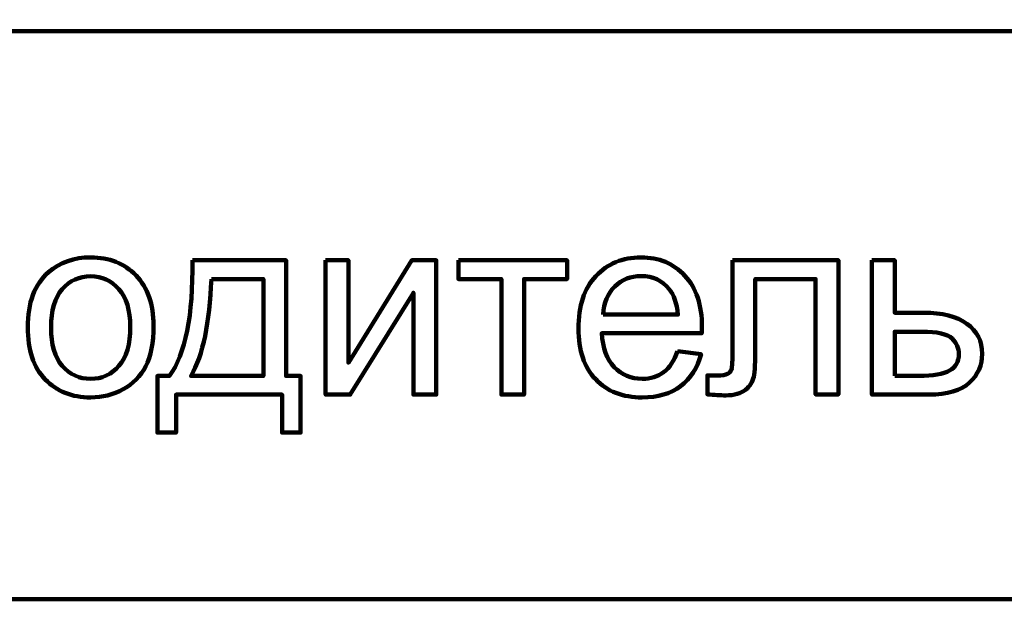
# Model space of a CAD drawing. Units: millimetres. Extents: x -7305 to 12329, y -14194 to -2339.
# Drawn here: x 8152 to 8957, y -14194 to -13720 of the extents above; entities that cross this region are included whole.
import ezdxf

# ---------------------------------------------------------------- set-up
doc = ezdxf.new("R2010")
doc.units = ezdxf.units.MM
doc.header["$MEASUREMENT"] = 0
doc.layers.add('layer 1', color=7, linetype='Continuous')

msp = doc.modelspace()

# ---------------------------------------------------------------- linework, layer by layer
at = {"layer": 'layer 1', "color": 250, "lineweight": 211}
msp.add_lwpolyline([(6918.8914, -14193.8434), (12329.3336, -14193.8434), (12329.3336, -13264.7538), (6918.8914, -13264.7538), (6918.8914, -14193.8434)], close=True, dxfattribs=at)
for points, knots in [([(-7305.1081, -2338.5205), (-7305.1081, -2338.5205), (12329.3337, -2338.5205), (12329.3337, -2338.5205), (12329.3337, -2338.5205), (12329.3337, -2338.5205), (12329.3337, -14193.8434), (12329.3337, -14193.8434), (12329.3337, -14193.8434), (12329.3337, -14193.8434), (-7305.1081, -14193.8434), (-7305.1081, -14193.8434), (-7305.1081, -14193.8434), (-7305.1081, -14193.8434), (-7305.1081, -2338.5205), (-7305.1081, -2338.5205)], [0, 0, 0, 0, 0.2, 0.2, 0.2, 0.2, 0.4, 0.4, 0.4, 0.4, 0.6, 0.6, 0.6, 0.6, 1, 1, 1, 1]), ([(8158.9189, -13971.5087), (8158.9189, -13951.2218), (8164.564, -13936.1919), (8175.8893, -13926.4189), (8175.8893, -13926.4189), (8185.3095, -13918.3042), (8196.8465, -13914.2468), (8210.4299, -13914.2468), (8210.4299, -13914.2468), (8225.4951, -13914.2468), (8237.8436, -13919.1862), (8247.4401, -13929.0651), (8247.4401, -13929.0651), (8257.0014, -13938.9086), (8261.7997, -13952.5625), (8261.7997, -13969.9563), (8261.7997, -13969.9563), (8261.7997, -13984.0689), (8259.6828, -13995.1472), (8255.449, -14003.2267), (8255.449, -14003.2267), (8251.2152, -14011.3062), (8245.041, -14017.5863), (8236.9262, -14022.067), (8236.9262, -14022.067), (8228.8468, -14026.5477), (8219.9911, -14028.7705), (8210.4299, -14028.7705), (8210.4299, -14028.7705), (8195.0472, -14028.7705), (8182.6281, -14023.8664), (8173.1374, -14014.0228), (8173.1374, -14014.0228), (8163.6466, -14004.1793), (8158.9189, -13989.9961), (8158.9189, -13971.5087)], [0, 0, 0, 0, 0.1, 0.1, 0.1, 0.1, 0.2, 0.2, 0.2, 0.2, 0.3, 0.3, 0.3, 0.3, 0.4, 0.4, 0.4, 0.4, 0.5, 0.5, 0.5, 0.5, 0.6, 0.6, 0.6, 0.6, 0.7, 0.7, 0.7, 0.7, 0.8, 0.8, 0.8, 0.8, 1, 1, 1, 1]), ([(8293.5882, -13916.5754), (8293.5882, -13916.5754), (8370.2195, -13916.5754), (8370.2195, -13916.5754), (8370.2195, -13916.5754), (8370.2195, -13916.5754), (8370.2195, -14011.2003), (8370.2195, -14011.2003), (8370.2195, -14011.2003), (8370.2195, -14011.2003), (8382.0741, -14011.2003), (8382.0741, -14011.2003), (8382.0741, -14011.2003), (8382.0741, -14011.2003), (8382.0741, -14057.5602), (8382.0741, -14057.5602), (8382.0741, -14057.5602), (8382.0741, -14057.5602), (8366.8325, -14057.5602), (8366.8325, -14057.5602), (8366.8325, -14057.5602), (8366.8325, -14057.5602), (8366.8325, -14026.4419), (8366.8325, -14026.4419), (8366.8325, -14026.4419), (8366.8325, -14026.4419), (8280.2518, -14026.4419), (8280.2518, -14026.4419), (8280.2518, -14026.4419), (8280.2518, -14026.4419), (8280.2518, -14057.5602), (8280.2518, -14057.5602), (8280.2518, -14057.5602), (8280.2518, -14057.5602), (8265.0102, -14057.5602), (8265.0102, -14057.5602), (8265.0102, -14057.5602), (8265.0102, -14057.5602), (8265.0102, -14011.2003), (8265.0102, -14011.2003), (8265.0102, -14011.2003), (8265.0102, -14011.2003), (8274.7479, -14011.2003), (8274.7479, -14011.2003), (8274.7479, -14011.2003), (8287.8726, -13993.3832), (8294.1527, -13961.8415), (8293.5882, -13916.5754)], [0, 0, 0, 0, 0.07692308, 0.07692308, 0.07692308, 0.07692308, 0.15384615, 0.15384615, 0.15384615, 0.15384615, 0.23076923, 0.23076923, 0.23076923, 0.23076923, 0.30769231, 0.30769231, 0.30769231, 0.30769231, 0.38461538, 0.38461538, 0.38461538, 0.38461538, 0.46153846, 0.46153846, 0.46153846, 0.46153846, 0.53846154, 0.53846154, 0.53846154, 0.53846154, 0.61538462, 0.61538462, 0.61538462, 0.61538462, 0.69230769, 0.69230769, 0.69230769, 0.69230769, 0.76923077, 0.76923077, 0.76923077, 0.76923077, 0.84615385, 0.84615385, 0.84615385, 0.84615385, 1, 1, 1, 1]), ([(8402.5021, -13916.5754), (8402.5021, -13916.5754), (8421.1307, -13916.5754), (8421.1307, -13916.5754), (8421.1307, -13916.5754), (8421.1307, -13916.5754), (8421.1307, -14000.3689), (8421.1307, -14000.3689), (8421.1307, -14000.3689), (8421.1307, -14000.3689), (8472.8886, -13916.5754), (8472.8886, -13916.5754), (8472.8886, -13916.5754), (8472.8886, -13916.5754), (8492.8932, -13916.5754), (8492.8932, -13916.5754), (8492.8932, -13916.5754), (8492.8932, -13916.5754), (8492.8932, -14026.4419), (8492.8932, -14026.4419), (8492.8932, -14026.4419), (8492.8932, -14026.4419), (8474.2646, -14026.4419), (8474.2646, -14026.4419), (8474.2646, -14026.4419), (8474.2646, -14026.4419), (8474.2646, -13943.1776), (8474.2646, -13943.1776), (8474.2646, -13943.1776), (8474.2646, -13943.1776), (8422.5772, -14026.4419), (8422.5772, -14026.4419), (8422.5772, -14026.4419), (8422.5772, -14026.4419), (8402.5021, -14026.4419), (8402.5021, -14026.4419), (8402.5021, -14026.4419), (8402.5021, -14026.4419), (8402.5021, -13916.5754), (8402.5021, -13916.5754)], [0, 0, 0, 0, 0.09090909, 0.09090909, 0.09090909, 0.09090909, 0.18181818, 0.18181818, 0.18181818, 0.18181818, 0.27272727, 0.27272727, 0.27272727, 0.27272727, 0.36363636, 0.36363636, 0.36363636, 0.36363636, 0.45454545, 0.45454545, 0.45454545, 0.45454545, 0.54545455, 0.54545455, 0.54545455, 0.54545455, 0.63636364, 0.63636364, 0.63636364, 0.63636364, 0.72727273, 0.72727273, 0.72727273, 0.72727273, 0.81818182, 0.81818182, 0.81818182, 0.81818182, 1, 1, 1, 1]), ([(8511.0279, -13916.5754), (8511.0279, -13916.5754), (8599.9372, -13916.5754), (8599.9372, -13916.5754), (8599.9372, -13916.5754), (8599.9372, -13916.5754), (8599.9372, -13932.0287), (8599.9372, -13932.0287), (8599.9372, -13932.0287), (8599.9372, -13932.0287), (8564.7968, -13932.0287), (8564.7968, -13932.0287), (8564.7968, -13932.0287), (8564.7968, -13932.0287), (8564.7968, -14026.4419), (8564.7968, -14026.4419), (8564.7968, -14026.4419), (8564.7968, -14026.4419), (8546.1682, -14026.4419), (8546.1682, -14026.4419), (8546.1682, -14026.4419), (8546.1682, -14026.4419), (8546.1682, -13932.0287), (8546.1682, -13932.0287), (8546.1682, -13932.0287), (8546.1682, -13932.0287), (8511.0279, -13932.0287), (8511.0279, -13932.0287), (8511.0279, -13932.0287), (8511.0279, -13932.0287), (8511.0279, -13916.5754), (8511.0279, -13916.5754)], [0, 0, 0, 0, 0.11111111, 0.11111111, 0.11111111, 0.11111111, 0.22222222, 0.22222222, 0.22222222, 0.22222222, 0.33333333, 0.33333333, 0.33333333, 0.33333333, 0.44444444, 0.44444444, 0.44444444, 0.44444444, 0.55555556, 0.55555556, 0.55555556, 0.55555556, 0.66666667, 0.66666667, 0.66666667, 0.66666667, 0.77777778, 0.77777778, 0.77777778, 0.77777778, 1, 1, 1, 1]), ([(8690.293, -13990.8782), (8690.293, -13990.8782), (8709.5567, -13993.4184), (8709.5567, -13993.4184), (8709.5567, -13993.4184), (8706.5577, -14004.6027), (8700.948, -14013.3172), (8692.7627, -14019.4915), (8692.7627, -14019.4915), (8684.5774, -14025.6657), (8674.1341, -14028.7705), (8661.3975, -14028.7705), (8661.3975, -14028.7705), (8645.3797, -14028.7705), (8632.6784, -14023.8311), (8623.2935, -14013.9523), (8623.2935, -14013.9523), (8613.9086, -14004.1087), (8609.2162, -13990.2431), (8609.2162, -13972.426), (8609.2162, -13972.426), (8609.2162, -13954.0091), (8613.9439, -13939.6848), (8623.4346, -13929.5237), (8623.4346, -13929.5237), (8632.9253, -13919.3274), (8645.2386, -13914.2468), (8660.3743, -13914.2468), (8660.3743, -13914.2468), (8675.0161, -13914.2468), (8686.9765, -13919.2215), (8696.2556, -13929.2062), (8696.2556, -13929.2062), (8705.5346, -13939.1908), (8710.1917, -13953.2329), (8710.1917, -13971.3323), (8710.1917, -13971.3323), (8710.1917, -13972.426), (8710.1565, -13974.0842), (8710.0859, -13976.2717), (8710.0859, -13976.2717), (8710.0859, -13976.2717), (8628.2682, -13976.2717), (8628.2682, -13976.2717), (8628.2682, -13976.2717), (8628.9738, -13988.3026), (8632.3608, -13997.5464), (8638.4998, -14003.9323), (8638.4998, -14003.9323), (8644.6035, -14010.3183), (8652.2596, -14013.5289), (8661.3975, -14013.5289), (8661.3975, -14013.5289), (8668.2068, -14013.5289), (8674.0282, -14011.7295), (8678.8265, -14008.1308), (8678.8265, -14008.1308), (8683.6601, -14004.5321), (8687.4705, -13998.7812), (8690.293, -13990.8782)], [0, 0, 0, 0, 0.0625, 0.0625, 0.0625, 0.0625, 0.125, 0.125, 0.125, 0.125, 0.1875, 0.1875, 0.1875, 0.1875, 0.25, 0.25, 0.25, 0.25, 0.3125, 0.3125, 0.3125, 0.3125, 0.375, 0.375, 0.375, 0.375, 0.4375, 0.4375, 0.4375, 0.4375, 0.5, 0.5, 0.5, 0.5, 0.5625, 0.5625, 0.5625, 0.5625, 0.625, 0.625, 0.625, 0.625, 0.6875, 0.6875, 0.6875, 0.6875, 0.75, 0.75, 0.75, 0.75, 0.8125, 0.8125, 0.8125, 0.8125, 0.875, 0.875, 0.875, 0.875, 1, 1, 1, 1]), ([(8735.171, -13916.5754), (8735.171, -13916.5754), (8821.7517, -13916.5754), (8821.7517, -13916.5754), (8821.7517, -13916.5754), (8821.7517, -13916.5754), (8821.7517, -14026.3361), (8821.7517, -14026.3361), (8821.7517, -14026.3361), (8821.7517, -14026.3361), (8803.1231, -14026.3361), (8803.1231, -14026.3361), (8803.1231, -14026.3361), (8803.1231, -14026.3361), (8803.1231, -13932.0287), (8803.1231, -13932.0287), (8803.1231, -13932.0287), (8803.1231, -13932.0287), (8753.7996, -13932.0287), (8753.7996, -13932.0287), (8753.7996, -13932.0287), (8753.7996, -13932.0287), (8753.7996, -13986.6797), (8753.7996, -13986.6797), (8753.7996, -13986.6797), (8753.7996, -13999.4163), (8753.3762, -14007.8133), (8752.5647, -14011.9059), (8752.5647, -14011.9059), (8751.718, -14015.9633), (8749.46, -14019.4915), (8745.7554, -14022.5257), (8745.7554, -14022.5257), (8742.0156, -14025.5599), (8736.6528, -14027.077), (8729.6318, -14027.077), (8729.6318, -14027.077), (8725.2922, -14027.077), (8720.2822, -14026.7947), (8714.6372, -14026.2655), (8714.6372, -14026.2655), (8714.6372, -14026.2655), (8714.6372, -14010.7769), (8714.6372, -14010.7769), (8714.6372, -14010.7769), (8714.6372, -14010.7769), (8722.7872, -14010.7769), (8722.7872, -14010.7769), (8722.7872, -14010.7769), (8726.6329, -14010.7769), (8729.3848, -14010.3888), (8731.043, -14009.5774), (8731.043, -14009.5774), (8732.7013, -14008.8012), (8733.795, -14007.531), (8734.3595, -14005.8022), (8734.3595, -14005.8022), (8734.8887, -14004.0735), (8735.171, -13998.4637), (8735.171, -13988.973), (8735.171, -13988.973), (8735.171, -13988.973), (8735.171, -13916.5754), (8735.171, -13916.5754)], [0, 0, 0, 0, 0.05882353, 0.05882353, 0.05882353, 0.05882353, 0.11764706, 0.11764706, 0.11764706, 0.11764706, 0.17647059, 0.17647059, 0.17647059, 0.17647059, 0.23529412, 0.23529412, 0.23529412, 0.23529412, 0.29411765, 0.29411765, 0.29411765, 0.29411765, 0.35294118, 0.35294118, 0.35294118, 0.35294118, 0.41176471, 0.41176471, 0.41176471, 0.41176471, 0.47058824, 0.47058824, 0.47058824, 0.47058824, 0.52941176, 0.52941176, 0.52941176, 0.52941176, 0.58823529, 0.58823529, 0.58823529, 0.58823529, 0.64705882, 0.64705882, 0.64705882, 0.64705882, 0.70588235, 0.70588235, 0.70588235, 0.70588235, 0.76470588, 0.76470588, 0.76470588, 0.76470588, 0.82352941, 0.82352941, 0.82352941, 0.82352941, 0.88235294, 0.88235294, 0.88235294, 0.88235294, 1, 1, 1, 1]), ([(8849.1654, -13916.5754), (8849.1654, -13916.5754), (8867.794, -13916.5754), (8867.794, -13916.5754), (8867.794, -13916.5754), (8867.794, -13916.5754), (8867.794, -13959.5482), (8867.794, -13959.5482), (8867.794, -13959.5482), (8867.794, -13959.5482), (8891.362, -13959.5482), (8891.362, -13959.5482), (8891.362, -13959.5482), (8906.7447, -13959.5482), (8918.564, -13962.5119), (8926.8905, -13968.4745), (8926.8905, -13968.4745), (8935.1816, -13974.437), (8939.3448, -13982.6576), (8939.3448, -13993.1362), (8939.3448, -13993.1362), (8939.3448, -14002.3094), (8935.8872, -14010.1419), (8928.9368, -14016.6689), (8928.9368, -14016.6689), (8922.0216, -14023.196), (8910.9432, -14026.4419), (8895.7016, -14026.4419), (8895.7016, -14026.4419), (8895.7016, -14026.4419), (8849.1654, -14026.4419), (8849.1654, -14026.4419), (8849.1654, -14026.4419), (8849.1654, -14026.4419), (8849.1654, -13916.5754), (8849.1654, -13916.5754)], [0, 0, 0, 0, 0.1, 0.1, 0.1, 0.1, 0.2, 0.2, 0.2, 0.2, 0.3, 0.3, 0.3, 0.3, 0.4, 0.4, 0.4, 0.4, 0.5, 0.5, 0.5, 0.5, 0.6, 0.6, 0.6, 0.6, 0.7, 0.7, 0.7, 0.7, 0.8, 0.8, 0.8, 0.8, 1, 1, 1, 1]), ([(8177.9709, -13971.5439), (8177.9709, -13985.586), (8181.0404, -13996.0998), (8187.1794, -14003.0503), (8187.1794, -14003.0503), (8193.3536, -14010.036), (8201.0803, -14013.5289), (8210.4299, -14013.5289), (8210.4299, -14013.5289), (8219.6736, -14013.5289), (8227.365, -14010.036), (8233.5392, -14003.015), (8233.5392, -14003.015), (8239.6782, -13995.994), (8242.7477, -13985.3037), (8242.7477, -13970.9442), (8242.7477, -13970.9442), (8242.7477, -13957.3961), (8239.6429, -13947.1292), (8233.4687, -13940.1787), (8233.4687, -13940.1787), (8227.2944, -13933.193), (8219.6031, -13929.7001), (8210.4299, -13929.7001), (8210.4299, -13929.7001), (8201.0803, -13929.7001), (8193.3536, -13933.1577), (8187.1794, -13940.1082), (8187.1794, -13940.1082), (8181.0404, -13947.0586), (8177.9709, -13957.5372), (8177.9709, -13971.5439)], [0, 0, 0, 0, 0.11111111, 0.11111111, 0.11111111, 0.11111111, 0.22222222, 0.22222222, 0.22222222, 0.22222222, 0.33333333, 0.33333333, 0.33333333, 0.33333333, 0.44444444, 0.44444444, 0.44444444, 0.44444444, 0.55555556, 0.55555556, 0.55555556, 0.55555556, 0.66666667, 0.66666667, 0.66666667, 0.66666667, 0.77777778, 0.77777778, 0.77777778, 0.77777778, 1, 1, 1, 1]), ([(8309.0415, -13932.0287), (8307.6655, -13967.6983), (8302.1616, -13994.0888), (8292.5297, -14011.2003), (8292.5297, -14011.2003), (8292.5297, -14011.2003), (8351.5909, -14011.2003), (8351.5909, -14011.2003), (8351.5909, -14011.2003), (8351.5909, -14011.2003), (8351.5909, -13932.0287), (8351.5909, -13932.0287), (8351.5909, -13932.0287), (8351.5909, -13932.0287), (8309.0415, -13932.0287), (8309.0415, -13932.0287)], [0, 0, 0, 0, 0.2, 0.2, 0.2, 0.2, 0.4, 0.4, 0.4, 0.4, 0.6, 0.6, 0.6, 0.6, 1, 1, 1, 1]), ([(8629.3266, -13961.0301), (8629.3266, -13961.0301), (8690.5047, -13961.0301), (8690.5047, -13961.0301), (8690.5047, -13961.0301), (8689.6932, -13951.7863), (8687.3293, -13944.8712), (8683.4837, -13940.2493), (8683.4837, -13940.2493), (8677.5917, -13933.0871), (8669.9003, -13929.4884), (8660.4802, -13929.4884), (8660.4802, -13929.4884), (8651.942, -13929.4884), (8644.7799, -13932.3462), (8638.9585, -13938.0618), (8638.9585, -13938.0618), (8633.1723, -13943.7774), (8629.9617, -13951.4335), (8629.3266, -13961.0301)], [0, 0, 0, 0, 0.16666667, 0.16666667, 0.16666667, 0.16666667, 0.33333333, 0.33333333, 0.33333333, 0.33333333, 0.5, 0.5, 0.5, 0.5, 0.66666667, 0.66666667, 0.66666667, 0.66666667, 1, 1, 1, 1]), ([(8867.794, -14011.2003), (8867.794, -14011.2003), (8887.4105, -14011.2003), (8887.4105, -14011.2003), (8887.4105, -14011.2003), (8899.2298, -14011.2003), (8907.6621, -14009.7538), (8912.7073, -14006.8607), (8912.7073, -14006.8607), (8917.7526, -14003.9676), (8920.2928, -13999.4516), (8920.2928, -13993.3126), (8920.2928, -13993.3126), (8920.2928, -13988.5496), (8918.4229, -13984.3158), (8914.6831, -13980.576), (8914.6831, -13980.576), (8910.9432, -13976.8714), (8902.6874, -13975.0015), (8889.8802, -13975.0015), (8889.8802, -13975.0015), (8889.8802, -13975.0015), (8867.794, -13975.0015), (8867.794, -13975.0015), (8867.794, -13975.0015), (8867.794, -13975.0015), (8867.794, -14011.2003), (8867.794, -14011.2003)], [0, 0, 0, 0, 0.125, 0.125, 0.125, 0.125, 0.25, 0.25, 0.25, 0.25, 0.375, 0.375, 0.375, 0.375, 0.5, 0.5, 0.5, 0.5, 0.625, 0.625, 0.625, 0.625, 0.75, 0.75, 0.75, 0.75, 1, 1, 1, 1])]:
    msp.add_open_spline(points, degree=3, knots=knots, dxfattribs=at)
msp.add_open_spline([(6918.8914, -13729.2985), (6918.8914, -13729.2985), (12329.3337, -13729.2985), (12329.3337, -13729.2985)], degree=3, dxfattribs=at)
at = {"layer": 'layer 1', "color": 250}
for points, knots in [([(8158.9189, -13971.5087), (8158.9189, -13951.2218), (8164.564, -13936.1919), (8175.8893, -13926.4189), (8175.8893, -13926.4189), (8185.3095, -13918.3042), (8196.8465, -13914.2468), (8210.4299, -13914.2468), (8210.4299, -13914.2468), (8225.4951, -13914.2468), (8237.8436, -13919.1862), (8247.4401, -13929.0651), (8247.4401, -13929.0651), (8257.0014, -13938.9086), (8261.7997, -13952.5625), (8261.7997, -13969.9563), (8261.7997, -13969.9563), (8261.7997, -13984.0689), (8259.6828, -13995.1472), (8255.449, -14003.2267), (8255.449, -14003.2267), (8251.2152, -14011.3062), (8245.041, -14017.5863), (8236.9262, -14022.067), (8236.9262, -14022.067), (8228.8468, -14026.5477), (8219.9911, -14028.7705), (8210.4299, -14028.7705), (8210.4299, -14028.7705), (8195.0472, -14028.7705), (8182.6281, -14023.8664), (8173.1374, -14014.0228), (8173.1374, -14014.0228), (8163.6466, -14004.1793), (8158.9189, -13989.9961), (8158.9189, -13971.5087)], [0, 0, 0, 0, 0.1, 0.1, 0.1, 0.1, 0.2, 0.2, 0.2, 0.2, 0.3, 0.3, 0.3, 0.3, 0.4, 0.4, 0.4, 0.4, 0.5, 0.5, 0.5, 0.5, 0.6, 0.6, 0.6, 0.6, 0.7, 0.7, 0.7, 0.7, 0.8, 0.8, 0.8, 0.8, 1, 1, 1, 1]), ([(8293.5882, -13916.5754), (8293.5882, -13916.5754), (8370.2195, -13916.5754), (8370.2195, -13916.5754), (8370.2195, -13916.5754), (8370.2195, -13916.5754), (8370.2195, -14011.2003), (8370.2195, -14011.2003), (8370.2195, -14011.2003), (8370.2195, -14011.2003), (8382.0741, -14011.2003), (8382.0741, -14011.2003), (8382.0741, -14011.2003), (8382.0741, -14011.2003), (8382.0741, -14057.5602), (8382.0741, -14057.5602), (8382.0741, -14057.5602), (8382.0741, -14057.5602), (8366.8325, -14057.5602), (8366.8325, -14057.5602), (8366.8325, -14057.5602), (8366.8325, -14057.5602), (8366.8325, -14026.4419), (8366.8325, -14026.4419), (8366.8325, -14026.4419), (8366.8325, -14026.4419), (8280.2518, -14026.4419), (8280.2518, -14026.4419), (8280.2518, -14026.4419), (8280.2518, -14026.4419), (8280.2518, -14057.5602), (8280.2518, -14057.5602), (8280.2518, -14057.5602), (8280.2518, -14057.5602), (8265.0102, -14057.5602), (8265.0102, -14057.5602), (8265.0102, -14057.5602), (8265.0102, -14057.5602), (8265.0102, -14011.2003), (8265.0102, -14011.2003), (8265.0102, -14011.2003), (8265.0102, -14011.2003), (8274.7479, -14011.2003), (8274.7479, -14011.2003), (8274.7479, -14011.2003), (8287.8726, -13993.3832), (8294.1527, -13961.8415), (8293.5882, -13916.5754)], [0, 0, 0, 0, 0.07692308, 0.07692308, 0.07692308, 0.07692308, 0.15384615, 0.15384615, 0.15384615, 0.15384615, 0.23076923, 0.23076923, 0.23076923, 0.23076923, 0.30769231, 0.30769231, 0.30769231, 0.30769231, 0.38461538, 0.38461538, 0.38461538, 0.38461538, 0.46153846, 0.46153846, 0.46153846, 0.46153846, 0.53846154, 0.53846154, 0.53846154, 0.53846154, 0.61538462, 0.61538462, 0.61538462, 0.61538462, 0.69230769, 0.69230769, 0.69230769, 0.69230769, 0.76923077, 0.76923077, 0.76923077, 0.76923077, 0.84615385, 0.84615385, 0.84615385, 0.84615385, 1, 1, 1, 1]), ([(8402.5021, -13916.5754), (8402.5021, -13916.5754), (8421.1307, -13916.5754), (8421.1307, -13916.5754), (8421.1307, -13916.5754), (8421.1307, -13916.5754), (8421.1307, -14000.3689), (8421.1307, -14000.3689), (8421.1307, -14000.3689), (8421.1307, -14000.3689), (8472.8886, -13916.5754), (8472.8886, -13916.5754), (8472.8886, -13916.5754), (8472.8886, -13916.5754), (8492.8932, -13916.5754), (8492.8932, -13916.5754), (8492.8932, -13916.5754), (8492.8932, -13916.5754), (8492.8932, -14026.4419), (8492.8932, -14026.4419), (8492.8932, -14026.4419), (8492.8932, -14026.4419), (8474.2646, -14026.4419), (8474.2646, -14026.4419), (8474.2646, -14026.4419), (8474.2646, -14026.4419), (8474.2646, -13943.1776), (8474.2646, -13943.1776), (8474.2646, -13943.1776), (8474.2646, -13943.1776), (8422.5772, -14026.4419), (8422.5772, -14026.4419), (8422.5772, -14026.4419), (8422.5772, -14026.4419), (8402.5021, -14026.4419), (8402.5021, -14026.4419), (8402.5021, -14026.4419), (8402.5021, -14026.4419), (8402.5021, -13916.5754), (8402.5021, -13916.5754)], [0, 0, 0, 0, 0.09090909, 0.09090909, 0.09090909, 0.09090909, 0.18181818, 0.18181818, 0.18181818, 0.18181818, 0.27272727, 0.27272727, 0.27272727, 0.27272727, 0.36363636, 0.36363636, 0.36363636, 0.36363636, 0.45454545, 0.45454545, 0.45454545, 0.45454545, 0.54545455, 0.54545455, 0.54545455, 0.54545455, 0.63636364, 0.63636364, 0.63636364, 0.63636364, 0.72727273, 0.72727273, 0.72727273, 0.72727273, 0.81818182, 0.81818182, 0.81818182, 0.81818182, 1, 1, 1, 1]), ([(8511.0279, -13916.5754), (8511.0279, -13916.5754), (8599.9372, -13916.5754), (8599.9372, -13916.5754), (8599.9372, -13916.5754), (8599.9372, -13916.5754), (8599.9372, -13932.0287), (8599.9372, -13932.0287), (8599.9372, -13932.0287), (8599.9372, -13932.0287), (8564.7968, -13932.0287), (8564.7968, -13932.0287), (8564.7968, -13932.0287), (8564.7968, -13932.0287), (8564.7968, -14026.4419), (8564.7968, -14026.4419), (8564.7968, -14026.4419), (8564.7968, -14026.4419), (8546.1682, -14026.4419), (8546.1682, -14026.4419), (8546.1682, -14026.4419), (8546.1682, -14026.4419), (8546.1682, -13932.0287), (8546.1682, -13932.0287), (8546.1682, -13932.0287), (8546.1682, -13932.0287), (8511.0279, -13932.0287), (8511.0279, -13932.0287), (8511.0279, -13932.0287), (8511.0279, -13932.0287), (8511.0279, -13916.5754), (8511.0279, -13916.5754)], [0, 0, 0, 0, 0.11111111, 0.11111111, 0.11111111, 0.11111111, 0.22222222, 0.22222222, 0.22222222, 0.22222222, 0.33333333, 0.33333333, 0.33333333, 0.33333333, 0.44444444, 0.44444444, 0.44444444, 0.44444444, 0.55555556, 0.55555556, 0.55555556, 0.55555556, 0.66666667, 0.66666667, 0.66666667, 0.66666667, 0.77777778, 0.77777778, 0.77777778, 0.77777778, 1, 1, 1, 1]), ([(8690.293, -13990.8782), (8690.293, -13990.8782), (8709.5567, -13993.4184), (8709.5567, -13993.4184), (8709.5567, -13993.4184), (8706.5577, -14004.6027), (8700.948, -14013.3172), (8692.7627, -14019.4915), (8692.7627, -14019.4915), (8684.5774, -14025.6657), (8674.1341, -14028.7705), (8661.3975, -14028.7705), (8661.3975, -14028.7705), (8645.3797, -14028.7705), (8632.6784, -14023.8311), (8623.2935, -14013.9523), (8623.2935, -14013.9523), (8613.9086, -14004.1087), (8609.2162, -13990.2431), (8609.2162, -13972.426), (8609.2162, -13972.426), (8609.2162, -13954.0091), (8613.9439, -13939.6848), (8623.4346, -13929.5237), (8623.4346, -13929.5237), (8632.9253, -13919.3274), (8645.2386, -13914.2468), (8660.3743, -13914.2468), (8660.3743, -13914.2468), (8675.0161, -13914.2468), (8686.9765, -13919.2215), (8696.2556, -13929.2062), (8696.2556, -13929.2062), (8705.5346, -13939.1908), (8710.1917, -13953.2329), (8710.1917, -13971.3323), (8710.1917, -13971.3323), (8710.1917, -13972.426), (8710.1565, -13974.0842), (8710.0859, -13976.2717), (8710.0859, -13976.2717), (8710.0859, -13976.2717), (8628.2682, -13976.2717), (8628.2682, -13976.2717), (8628.2682, -13976.2717), (8628.9738, -13988.3026), (8632.3608, -13997.5464), (8638.4998, -14003.9323), (8638.4998, -14003.9323), (8644.6035, -14010.3183), (8652.2596, -14013.5289), (8661.3975, -14013.5289), (8661.3975, -14013.5289), (8668.2068, -14013.5289), (8674.0282, -14011.7295), (8678.8265, -14008.1308), (8678.8265, -14008.1308), (8683.6601, -14004.5321), (8687.4705, -13998.7812), (8690.293, -13990.8782)], [0, 0, 0, 0, 0.0625, 0.0625, 0.0625, 0.0625, 0.125, 0.125, 0.125, 0.125, 0.1875, 0.1875, 0.1875, 0.1875, 0.25, 0.25, 0.25, 0.25, 0.3125, 0.3125, 0.3125, 0.3125, 0.375, 0.375, 0.375, 0.375, 0.4375, 0.4375, 0.4375, 0.4375, 0.5, 0.5, 0.5, 0.5, 0.5625, 0.5625, 0.5625, 0.5625, 0.625, 0.625, 0.625, 0.625, 0.6875, 0.6875, 0.6875, 0.6875, 0.75, 0.75, 0.75, 0.75, 0.8125, 0.8125, 0.8125, 0.8125, 0.875, 0.875, 0.875, 0.875, 1, 1, 1, 1]), ([(8735.171, -13916.5754), (8735.171, -13916.5754), (8821.7517, -13916.5754), (8821.7517, -13916.5754), (8821.7517, -13916.5754), (8821.7517, -13916.5754), (8821.7517, -14026.3361), (8821.7517, -14026.3361), (8821.7517, -14026.3361), (8821.7517, -14026.3361), (8803.1231, -14026.3361), (8803.1231, -14026.3361), (8803.1231, -14026.3361), (8803.1231, -14026.3361), (8803.1231, -13932.0287), (8803.1231, -13932.0287), (8803.1231, -13932.0287), (8803.1231, -13932.0287), (8753.7996, -13932.0287), (8753.7996, -13932.0287), (8753.7996, -13932.0287), (8753.7996, -13932.0287), (8753.7996, -13986.6797), (8753.7996, -13986.6797), (8753.7996, -13986.6797), (8753.7996, -13999.4163), (8753.3762, -14007.8133), (8752.5647, -14011.9059), (8752.5647, -14011.9059), (8751.718, -14015.9633), (8749.46, -14019.4915), (8745.7554, -14022.5257), (8745.7554, -14022.5257), (8742.0156, -14025.5599), (8736.6528, -14027.077), (8729.6318, -14027.077), (8729.6318, -14027.077), (8725.2922, -14027.077), (8720.2822, -14026.7947), (8714.6372, -14026.2655), (8714.6372, -14026.2655), (8714.6372, -14026.2655), (8714.6372, -14010.7769), (8714.6372, -14010.7769), (8714.6372, -14010.7769), (8714.6372, -14010.7769), (8722.7872, -14010.7769), (8722.7872, -14010.7769), (8722.7872, -14010.7769), (8726.6329, -14010.7769), (8729.3848, -14010.3888), (8731.043, -14009.5774), (8731.043, -14009.5774), (8732.7013, -14008.8012), (8733.795, -14007.531), (8734.3595, -14005.8022), (8734.3595, -14005.8022), (8734.8887, -14004.0735), (8735.171, -13998.4637), (8735.171, -13988.973), (8735.171, -13988.973), (8735.171, -13988.973), (8735.171, -13916.5754), (8735.171, -13916.5754)], [0, 0, 0, 0, 0.05882353, 0.05882353, 0.05882353, 0.05882353, 0.11764706, 0.11764706, 0.11764706, 0.11764706, 0.17647059, 0.17647059, 0.17647059, 0.17647059, 0.23529412, 0.23529412, 0.23529412, 0.23529412, 0.29411765, 0.29411765, 0.29411765, 0.29411765, 0.35294118, 0.35294118, 0.35294118, 0.35294118, 0.41176471, 0.41176471, 0.41176471, 0.41176471, 0.47058824, 0.47058824, 0.47058824, 0.47058824, 0.52941176, 0.52941176, 0.52941176, 0.52941176, 0.58823529, 0.58823529, 0.58823529, 0.58823529, 0.64705882, 0.64705882, 0.64705882, 0.64705882, 0.70588235, 0.70588235, 0.70588235, 0.70588235, 0.76470588, 0.76470588, 0.76470588, 0.76470588, 0.82352941, 0.82352941, 0.82352941, 0.82352941, 0.88235294, 0.88235294, 0.88235294, 0.88235294, 1, 1, 1, 1]), ([(8849.1654, -13916.5754), (8849.1654, -13916.5754), (8867.794, -13916.5754), (8867.794, -13916.5754), (8867.794, -13916.5754), (8867.794, -13916.5754), (8867.794, -13959.5482), (8867.794, -13959.5482), (8867.794, -13959.5482), (8867.794, -13959.5482), (8891.362, -13959.5482), (8891.362, -13959.5482), (8891.362, -13959.5482), (8906.7447, -13959.5482), (8918.564, -13962.5119), (8926.8905, -13968.4745), (8926.8905, -13968.4745), (8935.1816, -13974.437), (8939.3448, -13982.6576), (8939.3448, -13993.1362), (8939.3448, -13993.1362), (8939.3448, -14002.3094), (8935.8872, -14010.1419), (8928.9368, -14016.6689), (8928.9368, -14016.6689), (8922.0216, -14023.196), (8910.9432, -14026.4419), (8895.7016, -14026.4419), (8895.7016, -14026.4419), (8895.7016, -14026.4419), (8849.1654, -14026.4419), (8849.1654, -14026.4419), (8849.1654, -14026.4419), (8849.1654, -14026.4419), (8849.1654, -13916.5754), (8849.1654, -13916.5754)], [0, 0, 0, 0, 0.1, 0.1, 0.1, 0.1, 0.2, 0.2, 0.2, 0.2, 0.3, 0.3, 0.3, 0.3, 0.4, 0.4, 0.4, 0.4, 0.5, 0.5, 0.5, 0.5, 0.6, 0.6, 0.6, 0.6, 0.7, 0.7, 0.7, 0.7, 0.8, 0.8, 0.8, 0.8, 1, 1, 1, 1]), ([(8177.9709, -13971.5439), (8177.9709, -13985.586), (8181.0404, -13996.0998), (8187.1794, -14003.0503), (8187.1794, -14003.0503), (8193.3536, -14010.036), (8201.0803, -14013.5289), (8210.4299, -14013.5289), (8210.4299, -14013.5289), (8219.6736, -14013.5289), (8227.365, -14010.036), (8233.5392, -14003.015), (8233.5392, -14003.015), (8239.6782, -13995.994), (8242.7477, -13985.3037), (8242.7477, -13970.9442), (8242.7477, -13970.9442), (8242.7477, -13957.3961), (8239.6429, -13947.1292), (8233.4687, -13940.1787), (8233.4687, -13940.1787), (8227.2944, -13933.193), (8219.6031, -13929.7001), (8210.4299, -13929.7001), (8210.4299, -13929.7001), (8201.0803, -13929.7001), (8193.3536, -13933.1577), (8187.1794, -13940.1082), (8187.1794, -13940.1082), (8181.0404, -13947.0586), (8177.9709, -13957.5372), (8177.9709, -13971.5439)], [0, 0, 0, 0, 0.11111111, 0.11111111, 0.11111111, 0.11111111, 0.22222222, 0.22222222, 0.22222222, 0.22222222, 0.33333333, 0.33333333, 0.33333333, 0.33333333, 0.44444444, 0.44444444, 0.44444444, 0.44444444, 0.55555556, 0.55555556, 0.55555556, 0.55555556, 0.66666667, 0.66666667, 0.66666667, 0.66666667, 0.77777778, 0.77777778, 0.77777778, 0.77777778, 1, 1, 1, 1]), ([(8309.0415, -13932.0287), (8307.6655, -13967.6983), (8302.1616, -13994.0888), (8292.5297, -14011.2003), (8292.5297, -14011.2003), (8292.5297, -14011.2003), (8351.5909, -14011.2003), (8351.5909, -14011.2003), (8351.5909, -14011.2003), (8351.5909, -14011.2003), (8351.5909, -13932.0287), (8351.5909, -13932.0287), (8351.5909, -13932.0287), (8351.5909, -13932.0287), (8309.0415, -13932.0287), (8309.0415, -13932.0287)], [0, 0, 0, 0, 0.2, 0.2, 0.2, 0.2, 0.4, 0.4, 0.4, 0.4, 0.6, 0.6, 0.6, 0.6, 1, 1, 1, 1]), ([(8629.3266, -13961.0301), (8629.3266, -13961.0301), (8690.5047, -13961.0301), (8690.5047, -13961.0301), (8690.5047, -13961.0301), (8689.6932, -13951.7863), (8687.3293, -13944.8712), (8683.4837, -13940.2493), (8683.4837, -13940.2493), (8677.5917, -13933.0871), (8669.9003, -13929.4884), (8660.4802, -13929.4884), (8660.4802, -13929.4884), (8651.942, -13929.4884), (8644.7799, -13932.3462), (8638.9585, -13938.0618), (8638.9585, -13938.0618), (8633.1723, -13943.7774), (8629.9617, -13951.4335), (8629.3266, -13961.0301)], [0, 0, 0, 0, 0.16666667, 0.16666667, 0.16666667, 0.16666667, 0.33333333, 0.33333333, 0.33333333, 0.33333333, 0.5, 0.5, 0.5, 0.5, 0.66666667, 0.66666667, 0.66666667, 0.66666667, 1, 1, 1, 1]), ([(8867.794, -14011.2003), (8867.794, -14011.2003), (8887.4105, -14011.2003), (8887.4105, -14011.2003), (8887.4105, -14011.2003), (8899.2298, -14011.2003), (8907.6621, -14009.7538), (8912.7073, -14006.8607), (8912.7073, -14006.8607), (8917.7526, -14003.9676), (8920.2928, -13999.4516), (8920.2928, -13993.3126), (8920.2928, -13993.3126), (8920.2928, -13988.5496), (8918.4229, -13984.3158), (8914.6831, -13980.576), (8914.6831, -13980.576), (8910.9432, -13976.8714), (8902.6874, -13975.0015), (8889.8802, -13975.0015), (8889.8802, -13975.0015), (8889.8802, -13975.0015), (8867.794, -13975.0015), (8867.794, -13975.0015), (8867.794, -13975.0015), (8867.794, -13975.0015), (8867.794, -14011.2003), (8867.794, -14011.2003)], [0, 0, 0, 0, 0.125, 0.125, 0.125, 0.125, 0.25, 0.25, 0.25, 0.25, 0.375, 0.375, 0.375, 0.375, 0.5, 0.5, 0.5, 0.5, 0.625, 0.625, 0.625, 0.625, 0.75, 0.75, 0.75, 0.75, 1, 1, 1, 1])]:
    msp.add_open_spline(points, degree=3, knots=knots, dxfattribs=at)

doc.saveas('drawing.dxf')
